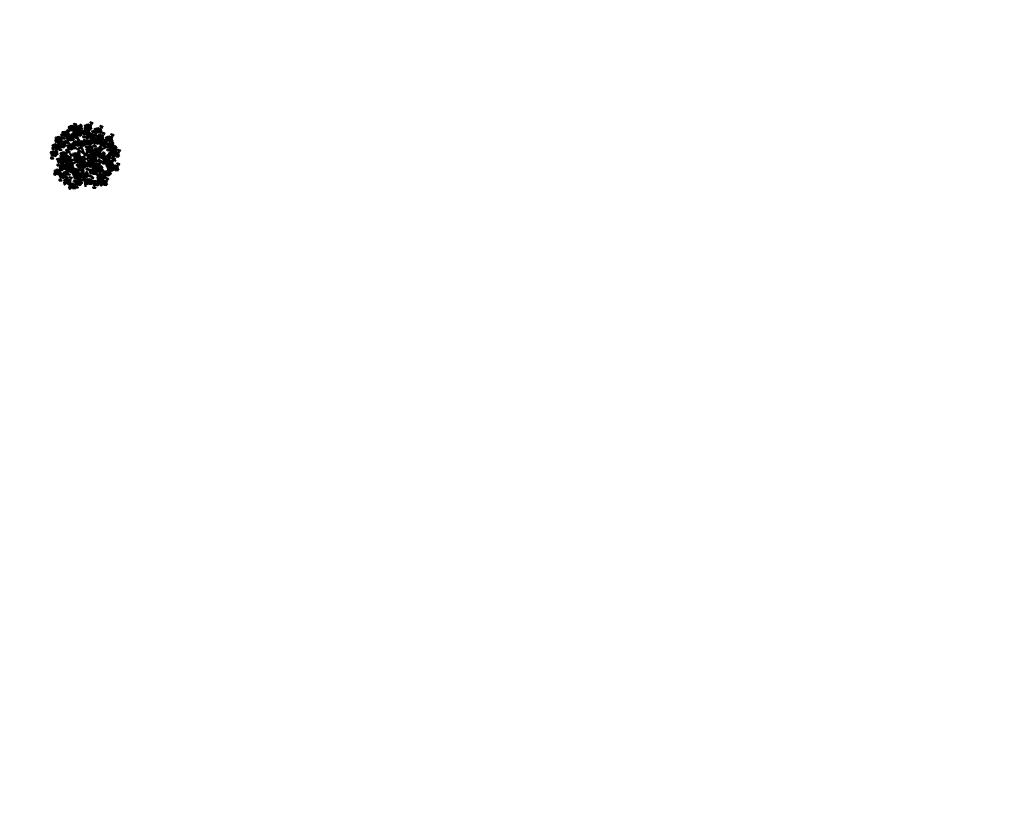
# Model space of a CAD drawing. Units: inches. Extents: x -3477 to 1005, y 10 to 1071.
# Drawn here: x -3194 to -3152, y 389 to 423 of the extents above; entities that cross this region are included whole.
import ezdxf

# ---------------------------------------------------------------- set-up
doc = ezdxf.new("R2010")
doc.units = ezdxf.units.IN
doc.header["$MEASUREMENT"] = 0
doc.layers.add('L-shrub', color=74, linetype='Continuous', lineweight=50)
doc.layers.add('L-wall', color=19, linetype='Continuous', lineweight=50)

# ---------------------------------------------------------------- blocks, each defined once
blk = doc.blocks.new('flower shrub 3')
at = {"layer": 'L-shrub', "color": 2}
for p, q in [((-123.5, 236), (-109, 242.8)), ((-109.8, 240.6), (-114, 215.7)), ((-114, 215.7), (-130.4, 216.9)), ((-104.3, 171), (-104.5, 187)), ((-89.8, 156.8), (-104.3, 171)), ((-102.9, 185.4), (-82, 171.2)), ((-96, 214.8), (-80.2, 219.2)), ((-91.6, 189.9), (-96, 214.8)), ((-80.3, 198.9), (-91.6, 187.7)), ((-82, 171.2), (-89.8, 156.8)), ((-80.2, 219.2), (-80.3, 198.9)), ((21.4, 185.5), (37.3, 189.9)), ((25.9, 160.6), (21.4, 185.5)), ((37.2, 169.6), (25.8, 158.3)), ((37.3, 189.9), (37.2, 169.6)), ((58.3, 162), (58.1, 177.9)), ((72.8, 147.7), (58.3, 162)), ((59.8, 176.3), (80.7, 162.2)), ((71.1, 221.6), (86.9, 226)), ((75.6, 196.7), (71.1, 221.6)), ((80.7, 162.2), (72.8, 147.7)), ((86.9, 205.7), (75.5, 194.4)), ((86.9, 226), (86.9, 205.7)), ((-227, 106.5), (-211.2, 110.9)), ((-211.2, 110.9), (-211.3, 90.6)), ((42.5, 35.6), (42.3, 51.6)), ((57, 21.4), (42.5, 35.6)), ((43.9, 50), (64.8, 35.8)), ((64.8, 35.8), (57, 21.4)), ((184.1, 9.5), (199.9, 13.9)), ((188.5, -15.4), (184.1, 9.5)), ((188.1, 20.6), (195.1, 39.7)), ((204.5, 19.5), (188.1, 20.6)), ((195.1, 39.7), (209.5, 46.5)), ((199.9, 13.9), (199.8, -6.4)), ((208.7, 44.3), (204.5, 19.5)), ((84.7, -53.7), (100.5, -49.2)), ((89.1, -78.6), (84.7, -53.7)), ((100.4, -69.6), (89.1, -80.8)), ((100.5, -49.2), (100.4, -69.6)), ((199.8, -6.4), (188.5, -17.7)), ((218.7, -20.8), (218.5, -4.8)), ((233.2, -35), (218.7, -20.8)), ((220.1, -6.4), (241, -20.6)), ((241, -20.6), (233.2, -35)), ((-161.6, -157.6), (-140.7, -171.7)), ((-145.8, -128.2), (-157.1, -139.5)), ((-145.7, -107.9), (-145.8, -128.2)), ((143.4, -141.7), (159.2, -137.2)), ((147.8, -166.6), (143.4, -141.7)), ((159.2, -157.6), (147.8, -168.8)), ((159.2, -137.2), (159.2, -157.6)), ((-148.6, -186.2), (-163.1, -171.9)), ((-140.7, -171.7), (-148.6, -186.2))]:
    blk.add_line(p, q, dxfattribs=at)
at = {"layer": 'L-shrub', "color": 108}
for p, q in [((-166.1, 183.2), (-150.2, 187.7)), ((-161.6, 158.3), (-166.1, 183.2)), ((-150.3, 167.3), (-161.6, 156.1)), ((-150.2, 187.7), (-150.3, 167.3)), ((-130.4, 216.9), (-123.5, 236)), ((-222.6, 81.6), (-227, 106.5)), ((-206, -97.5), (-206.1, -81.5)), ((-191.5, -111.7), (-206, -97.5)), ((-204.5, -83.1), (-183.6, -97.3)), ((-183.6, -97.3), (-191.5, -111.7)), ((-186.9, -150.9), (-179.9, -131.8)), ((-170.5, -152), (-186.9, -150.9)), ((-179.9, -131.8), (-165.5, -125)), ((-166.2, -127.1), (-170.5, -152)), ((-163.1, -171.9), (-163.2, -156)), ((-161.5, -112.4), (-145.7, -107.9)), ((-157.1, -137.2), (-161.5, -112.4)), ((10.1, -195.8), (26, -191.4)), ((14.6, -220.7), (10.1, -195.8)), ((25.9, -211.7), (14.5, -223)), ((26, -191.4), (25.9, -211.7))]:
    blk.add_line(p, q, dxfattribs=at)
at = {"layer": 'L-shrub', "color": 98}
blk.add_line((-211.3, 90.6), (-222.6, 79.4), dxfattribs=at)
at = {"layer": 'L-shrub', "color": 108}
for points in [[(-127.3, 233.7), (-121, 238.9), (-131.2, 244.3), (-136.8, 241.3), (-129.5, 234.4)], [(-187.8, 148.7), (-203.4, 143.9), (-208.2, 159.4), (-187.2, 150.9)], [(-187.7, 165.1), (-180.1, 174.7), (-199.6, 180.4), (-187, 167.3)], [(-190.5, 199.7), (-165.5, 203.5), (-161.4, 187.6), (-181.8, 188.2), (-192.7, 199.8)], [(-186.6, 174.8), (-172.8, 183.4), (-164.2, 169.6), (-186.7, 172.5)], [(-161.7, 178.6), (-157.5, 167.2), (-143.7, 173.6), (-161.7, 178.6)], [(-156.6, 165.8), (-131.6, 169.7), (-127.5, 153.8), (-147.9, 154.3), (-158.9, 165.9)], [(-156.6, 201), (-144.8, 216.5), (-136.2, 200.5), (-152.3, 191.9), (-156.6, 201)], [(-138.6, 157), (-132.3, 162.2), (-142.5, 167.6), (-148.1, 164.6), (-140.8, 157.7)], [(-143.3, 189.4), (-148, 182.7), (-136.8, 180.2), (-132.1, 184.6), (-141, 189.3)], [(-117.5, 219.1), (-132.8, 207.1), (-137, 224.8), (-119.3, 229), (-117.5, 219.1)], [(-118.1, 162.7), (-119.2, 174.8), (-134.1, 172.2), (-118.1, 162.7)], [(-53.2, 183.1), (-49, 171.7), (-35.3, 178.1), (-53.2, 183.1)], [(-15.4, 170.1), (-20.2, 159), (0.1, 158.4), (-15.4, 167.9)], [(-248.5, 70.2), (-263.8, 58.2), (-268, 75.9), (-250.3, 80.1), (-248.5, 70.2)], [(-258.3, 84.8), (-252.1, 90), (-262.2, 95.4), (-267.9, 92.4), (-260.5, 85.5)], [(-237.8, 90.5), (-238.9, 102.6), (-253.8, 100), (-237.8, 90.5)], [(-223.7, 131.1), (-239, 119.1), (-243.2, 136.9), (-225.4, 141), (-223.7, 131.1)], [(-182.5, 158.9), (-187.4, 147.7), (-167, 147.1), (-182.6, 156.6)], [(-152.8, 140.9), (-139, 149.6), (-130.3, 135.8), (-152.8, 138.7)], [(-128.8, 142.4), (-144.1, 130.4), (-148.3, 148.1), (-130.6, 152.3), (-128.8, 142.4)], [(37.7, 67.9), (49.4, 83.4), (58, 67.4), (42, 58.8), (37.7, 67.9)], [(-283.1, 39.5), (-258.1, 43.3), (-254.1, 27.4), (-274.4, 28), (-285.4, 39.6)], [(-279.3, 14.6), (-265.5, 23.2), (-256.8, 9.5), (-279.3, 12.3)], [(-254.3, 18.4), (-250.1, 7), (-236.4, 13.4), (-254.3, 18.4)], [(-249.2, 40.8), (-237.5, 56.3), (-228.8, 40.3), (-244.9, 31.7), (-249.2, 40.8)], [(-235.9, 29.2), (-240.6, 22.6), (-229.4, 20), (-224.8, 24.4), (-233.7, 29.1)], [(-183, 7), (-198.3, -4.9), (-202.5, 12.8), (-184.8, 16.9), (-183, 7)], [(-192.8, 21.7), (-186.5, 26.9), (-196.7, 32.2), (-202.4, 29.2), (-195, 22.3)], [(-172.3, 27.3), (-173.4, 39.4), (-188.3, 36.8), (-172.3, 27.3)], [(-141.9, 50.6), (-146.7, 39.4), (-126.4, 38.9), (-141.9, 48.3)], [(-146, 66.5), (-132.2, 75.1), (-123.5, 61.3), (-146, 64.2)], [(-113.3, -9.2), (-128.8, -14), (-133.7, 1.5), (-112.6, -7.1)], [(-113.1, 7.2), (-105.6, 16.7), (-125.1, 22.5), (-112.5, 9.4)], [(-73.6, 4.9), (-69.4, -6.5), (-55.6, -0.1), (-73.6, 4.9)], [(-68.5, 27.3), (-56.7, 42.8), (-48.1, 26.8), (-64.2, 18.2), (-68.5, 27.3)], [(-55.2, 15.7), (-59.9, 9), (-48.7, 6.5), (-44, 10.9), (-53, 15.6)], [(134.8, -1.1), (159.8, 2.7), (163.9, -13.2), (143.5, -12.6), (132.5, -1)], [(-275.2, -1.3), (-280, -12.5), (-259.7, -13), (-275.2, -3.6)], [(-231.1, -16.9), (-206.2, -13.1), (-202.1, -29), (-222.4, -28.4), (-233.4, -16.8)], [(-223.2, -57.7), (-228, -68.9), (-207.7, -69.4), (-223.3, -60)], [(-227.3, -41.8), (-213.5, -33.2), (-204.8, -46.9), (-227.4, -44.1)], [(-197.3, -77.6), (-191.1, -72.4), (-201.3, -67), (-206.9, -70.1), (-199.5, -77)], [(-202.3, -38), (-198.1, -49.4), (-184.4, -43), (-202.3, -38)], [(-197.2, -15.6), (-185.5, -0.1), (-176.9, -16.1), (-192.9, -24.7), (-197.2, -15.6)], [(-176.8, -71.9), (-177.9, -59.8), (-192.8, -62.5), (-176.8, -71.9)], [(-184, -27.2), (-188.7, -33.8), (-177.4, -36.4), (-172.8, -32), (-181.7, -27.3)], [(-151.7, -74.6), (-167.2, -79.5), (-172.1, -63.9), (-151, -72.5)], [(-155, -77.9), (-141.2, -69.3), (-132.6, -83), (-155.1, -80.2)], [(-130.1, -74.1), (-125.8, -85.5), (-112.1, -79.1), (-130.1, -74.1)], [(-111.7, -63.3), (-116.4, -69.9), (-105.2, -72.5), (-100.5, -68.1), (-109.4, -63.4)], [(7.6, -73.4), (21.4, -64.8), (30.1, -78.5), (7.6, -75.7)], [(32.6, -69.6), (36.8, -81), (50.5, -74.6), (32.6, -69.6)], [(37.7, -47.1), (49.4, -31.7), (58, -47.7), (42, -56.3), (37.7, -47.1)], [(51, -58.8), (46.3, -65.4), (57.5, -68), (62.1, -63.6), (53.2, -58.8)], [(73.8, -70.8), (80, -65.6), (69.8, -60.3), (64.2, -63.3), (71.6, -70.2)], [(170.9, -71), (195.9, -67.2), (200, -83.1), (179.7, -82.6), (168.7, -71)], [(220.6, -68.1), (195.5, -65.4), (195.6, -49), (215.1, -54.8), (222.8, -68.8)], [(241.1, -80.9), (240, -68.9), (225.1, -71.5), (241.1, -80.9)], [(-232.7, -135.1), (-248, -147.1), (-252.2, -129.4), (-234.5, -125.2), (-232.7, -135.1)], [(-242.5, -120.5), (-236.2, -115.3), (-246.4, -109.9), (-252, -112.9), (-244.7, -119.8)], [(-222, -114.8), (-223.1, -102.7), (-238, -105.3), (-222, -114.8)], [(-199.6, -142.6), (-224.7, -139.9), (-224.5, -123.4), (-205, -129.2), (-197.4, -143.2)], [(-215.3, -138.7), (-190.4, -134.9), (-186.3, -150.8), (-206.6, -150.3), (-217.6, -138.7)], [(-196.9, -117.5), (-212.4, -122.3), (-217.2, -106.8), (-196.2, -115.4)], [(-211.5, -163.7), (-197.7, -155), (-189, -168.8), (-211.5, -165.9)], [(-196.7, -101.1), (-189.2, -91.6), (-208.7, -85.8), (-196.1, -98.9)], [(-187.5, -92.3), (-202.8, -104.2), (-207, -86.5), (-189.3, -82.3), (-187.5, -92.3)], [(-181.4, -137.4), (-169.7, -121.9), (-161.1, -137.9), (-177.1, -146.5), (-181.4, -137.4)], [(-154.4, -99.7), (-179.5, -97), (-179.3, -80.6), (-159.9, -86.3), (-152.2, -100.4)], [(-168.2, -149), (-172.9, -155.7), (-161.6, -158.2), (-157, -153.8), (-165.9, -149.1)], [(-150.9, -93.8), (-155.7, -105), (-135.4, -105.5), (-151, -96.1)], [(-149.8, -91.4), (-124.9, -87.5), (-120.8, -103.4), (-141.1, -102.9), (-152.1, -91.3)], [(-97.9, -147.8), (-72.9, -143.9), (-68.8, -159.8), (-89.1, -159.3), (-100.1, -147.7)], [(-50.7, -158.1), (-55.4, -164.7), (-44.2, -167.3), (-39.5, -162.9), (-48.4, -158.1)], [(-0.7, -135.1), (11, -119.7), (19.6, -135.7), (3.6, -144.3), (-0.7, -135.1)], [(32.5, -129.8), (46.3, -121.2), (54.9, -134.9), (32.4, -132.1)], [(115.2, -169), (99.9, -180.9), (95.7, -163.2), (113.4, -159.1), (115.2, -169)], [(-207.4, -179.6), (-212.2, -190.7), (-191.9, -191.3), (-207.5, -181.8)], [(-186.5, -159.8), (-182.3, -171.2), (-168.6, -164.8), (-186.5, -159.8)], [(-153.6, -211.9), (-169, -223.8), (-173.1, -206.1), (-155.4, -201.9), (-153.6, -211.9)], [(-163.4, -197.2), (-157.2, -192), (-167.4, -186.6), (-173, -189.7), (-165.6, -196.5)], [(-142.9, -191.5), (-144, -179.4), (-159, -182), (-142.9, -191.5)], [(-120.5, -219.3), (-145.6, -216.6), (-145.5, -200.2), (-126, -205.9), (-118.3, -219.9)], [(-117.8, -194.2), (-133.4, -199), (-138.2, -183.5), (-117.2, -192.1)], [(-113, -248), (-128.3, -259.9), (-132.5, -242.2), (-114.7, -238), (-113, -248)], [(-122.8, -233.3), (-116.5, -228.1), (-126.7, -222.7), (-132.3, -225.8), (-124.9, -232.6)], [(-102.2, -227.6), (-103.4, -215.5), (-118.3, -218.1), (-102.2, -227.6)], [(-79.8, -255.4), (-105, -252.7), (-104.8, -236.3), (-85.3, -242), (-77.7, -256)], [(-77.1, -230.3), (-92.7, -235.1), (-97.5, -219.6), (-76.5, -228.2)], [(-89.9, -188.6), (-94.8, -199.8), (-74.4, -200.3), (-90, -190.9)], [(-94, -172.7), (-80.2, -164), (-71.6, -177.8), (-94.1, -174.9)], [(-77, -213.9), (-69.5, -204.4), (-88.9, -198.6), (-76.3, -211.7)], [(-84.3, -195.1), (-59.4, -191.3), (-55.3, -207.2), (-75.6, -206.7), (-86.6, -195.1)], [(-76.4, -236), (-81.2, -247.1), (-60.9, -247.7), (-76.4, -238.2)], [(-80.5, -220.1), (-66.7, -211.4), (-58, -225.2), (-80.5, -222.3)], [(-69.1, -168.8), (-64.8, -180.2), (-51.1, -173.8), (-69.1, -168.8)], [(-55.5, -216.2), (-51.3, -227.6), (-37.6, -221.2), (-55.5, -216.2)], [(-50.4, -193.8), (-38.7, -178.3), (-30.1, -194.3), (-46.1, -202.9), (-50.4, -193.8)], [(-37.1, -205.4), (-41.8, -212.1), (-30.6, -214.6), (-26, -210.3), (-34.9, -205.5)], [(-26.7, -177.3), (-31.5, -188.5), (-11.2, -189), (-26.7, -179.6)], [(20.3, -211.9), (5, -223.8), (0.8, -206.1), (18.5, -201.9), (20.3, -211.9)], [(10.5, -197.2), (16.8, -192), (6.6, -186.6), (1, -189.7), (8.3, -196.5)], [(31, -191.5), (29.9, -179.4), (15, -182), (31, -191.5)], [(53.4, -219.3), (28.3, -216.6), (28.5, -200.2), (48, -205.9), (55.6, -219.9)], [(56.1, -194.2), (40.6, -199), (35.8, -183.5), (56.8, -192.1)], [(56.3, -177.8), (63.8, -168.3), (44.3, -162.5), (56.9, -175.6)], [(58, -197.4), (83, -193.6), (87.1, -209.5), (66.7, -208.9), (55.7, -197.3)], [(65.9, -238.2), (61.1, -249.4), (81.4, -249.9), (65.9, -240.5)], [(61.8, -222.3), (75.6, -213.7), (84.3, -227.4), (61.8, -224.6)], [(86.8, -218.5), (91, -229.9), (104.7, -223.5), (86.8, -218.5)], [(91.9, -196.1), (103.6, -180.6), (112.3, -196.6), (96.2, -205.2), (91.9, -196.1)], [(105.2, -207.7), (100.5, -214.3), (111.7, -216.9), (116.3, -212.5), (107.4, -207.8)], [(140, -220.9), (124.7, -232.8), (120.5, -215.1), (138.3, -210.9), (140, -220.9)], [(130.2, -206.2), (136.5, -201), (126.3, -195.6), (120.7, -198.7), (128.1, -205.6)], [(150.8, -200.5), (149.6, -188.4), (134.7, -191.1), (150.8, -200.5)], [(173.2, -228.3), (148, -225.6), (148.2, -209.2), (167.7, -214.9), (175.3, -229)], [(156.3, -159.3), (151.5, -170.4), (171.8, -171), (156.2, -161.5)], [(175.9, -203.3), (160.3, -208.1), (155.5, -192.5), (176.5, -201.1)], [(176, -186.8), (183.5, -177.3), (164.1, -171.5), (176.7, -184.7)]]:
    blk.add_lwpolyline(points, dxfattribs=at)
at = {"layer": 'L-shrub', "color": 92}
for points in [[(-106.8, 239.4), (-107.9, 251.5), (-122.8, 248.9), (-106.8, 239.4)], [(-81.7, 236.7), (-97.2, 231.9), (-102, 247.4), (-81, 238.9)], [(-81.5, 253.1), (-74, 262.7), (-93.5, 268.4), (-80.9, 255.3)], [(-84.3, 244.8), (-59.4, 248.7), (-55.3, 232.7), (-75.6, 233.3), (-86.6, 244.9)], [(-50.4, 246.2), (-38.7, 261.6), (-30.1, 245.6), (-46.1, 237), (-50.4, 246.2)], [(13.5, 230.4), (-1.8, 218.4), (-6, 236.1), (11.8, 240.3), (13.5, 230.4)], [(46.7, 222.9), (21.5, 225.6), (21.7, 242.1), (41.2, 236.3), (48.8, 222.3)], [(49.5, 264.4), (57, 273.9), (37.6, 279.7), (50.2, 266.6)], [(130.8, 235.1), (138.4, 244.6), (118.9, 250.4), (131.5, 237.2)], [(-212.9, 151.4), (-214.1, 163.5), (-229, 160.9), (-212.9, 151.4)], [(-122.7, 167.2), (-111, 182.7), (-102.3, 166.6), (-118.4, 158), (-122.7, 167.2)], [(-92.9, 160), (-108.5, 155.2), (-113.3, 170.7), (-92.3, 162.2)], [(-84.4, 211.6), (-109.5, 214.3), (-109.3, 230.8), (-89.8, 225), (-82.2, 211)], [(-92.8, 176.4), (-85.3, 186), (-104.8, 191.7), (-92.2, 178.6)], [(-82.1, 204.2), (-57.1, 208), (-53, 192.1), (-73.3, 192.7), (-84.3, 204.3)], [(-76.4, 204), (-81.2, 192.8), (-60.9, 192.3), (-76.4, 201.7)], [(-80.5, 219.9), (-66.7, 228.5), (-58, 214.8), (-80.5, 217.6)], [(-74.1, 163.4), (-78.9, 152.2), (-58.6, 151.7), (-74.2, 161.1)], [(-78.2, 179.3), (-64.4, 187.9), (-55.7, 174.2), (-78.3, 177)], [(-48.1, 205.5), (-36.4, 221), (-27.8, 205), (-43.9, 196.4), (-48.1, 205.5)], [(-37.1, 234.5), (-41.8, 227.9), (-30.6, 225.3), (-26, 229.7), (-34.9, 234.5)], [(-34.9, 193.9), (-39.6, 187.3), (-28.3, 184.7), (-23.7, 189.1), (-32.6, 193.8)], [(-19.5, 186), (-5.7, 194.7), (3, 180.9), (-19.5, 183.8)], [(5.5, 189.9), (9.7, 178.5), (23.4, 184.9), (5.5, 189.9)], [(27.1, 158.2), (11.8, 146.2), (7.6, 163.9), (25.3, 168.1), (27.1, 158.2)], [(17.3, 172.8), (23.5, 178), (13.3, 183.4), (7.7, 180.4), (15.1, 173.5)], [(10.6, 212.3), (22.3, 227.8), (30.9, 211.8), (14.9, 203.2), (10.6, 212.3)], [(23.9, 200.7), (19.2, 194), (30.4, 191.5), (35, 195.9), (26.1, 200.6)], [(37.8, 178.5), (36.7, 190.6), (21.8, 188), (37.8, 178.5)], [(60.2, 150.7), (35.1, 153.4), (35.3, 169.9), (54.7, 164.1), (62.4, 150.1)], [(62.9, 175.8), (47.4, 171), (42.5, 186.5), (63.6, 177.9)], [(63.1, 192.2), (70.6, 201.7), (51.1, 207.5), (63.7, 194.4)], [(94.8, 201), (79.5, 189.1), (75.4, 206.8), (93.1, 211), (94.8, 201)], [(85, 215.7), (91.3, 220.9), (81.1, 226.3), (75.5, 223.2), (82.9, 216.3)], [(105.6, 221.4), (104.4, 233.5), (89.5, 230.8), (105.6, 221.4)], [(100.9, 161.5), (107.1, 166.7), (96.9, 172.1), (91.3, 169.1), (98.7, 162.2)], [(128, 193.6), (102.9, 196.3), (103, 212.7), (122.5, 207), (130.1, 192.9)], [(121.4, 167.2), (120.3, 179.3), (105.3, 176.7), (121.4, 167.2)], [(130.7, 218.7), (115.1, 213.8), (110.3, 229.4), (131.3, 220.8)], [(146.5, 164.5), (130.9, 159.7), (126.1, 175.2), (147.1, 166.7)], [(146.6, 180.9), (154.2, 190.5), (134.7, 196.2), (147.3, 183.1)], [(193.7, 153.7), (192.5, 165.8), (177.6, 163.1), (193.7, 153.7)], [(218.8, 151), (203.2, 146.2), (198.4, 161.7), (219.4, 153.1)], [(218.9, 167.4), (226.5, 176.9), (207, 182.7), (219.6, 169.6)], [(-212.5, 104.2), (-205, 113.8), (-224.5, 119.5), (-211.9, 106.4)], [(-217.6, 109.4), (-192.6, 113.3), (-188.5, 97.4), (-208.9, 97.9), (-219.9, 109.5)], [(-190.5, 123.6), (-215.6, 126.4), (-215.5, 142.8), (-196, 137), (-188.4, 123)], [(-170.4, 99.1), (-175.1, 92.5), (-163.9, 89.9), (-159.2, 94.3), (-168.2, 99.1)], [(-115.9, 92.7), (-104.2, 108.2), (-95.6, 92.2), (-111.6, 83.6), (-115.9, 92.7)], [(-102.6, 81.1), (-107.3, 74.5), (-96.1, 71.9), (-91.5, 76.3), (-100.4, 81)], [(-100.1, 123), (-75.2, 126.8), (-71.1, 110.9), (-91.4, 111.5), (-102.4, 123)], [(-92.2, 82.1), (-97, 71), (-76.7, 70.4), (-92.3, 79.9)], [(-66.2, 124.3), (-54.5, 139.8), (-45.9, 123.8), (-61.9, 115.2), (-66.2, 124.3)], [(-53, 112.7), (-57.6, 106), (-46.4, 103.5), (-41.8, 107.9), (-50.7, 112.6)], [(-47, 82.1), (-51.8, 71), (-31.5, 70.4), (-47.1, 79.9)], [(-51.1, 98.1), (-37.3, 106.7), (-28.6, 92.9), (-51.2, 95.8)], [(-26.1, 101.9), (-21.9, 90.5), (-8.2, 96.9), (-26.1, 101.9)], [(-7.8, 112.7), (-12.5, 106), (-1.2, 103.5), (3.4, 107.9), (-5.5, 112.6)], [(7.2, 88.9), (2.4, 77.8), (22.7, 77.2), (7.1, 86.7)], [(3.1, 104.8), (16.9, 113.5), (25.6, 99.7), (3.1, 102.6)], [(28.1, 108.7), (32.3, 97.3), (46, 103.7), (28.1, 108.7)], [(33.2, 131.1), (44.9, 146.6), (53.5, 130.5), (37.5, 121.9), (33.2, 131.1)], [(46.4, 119.4), (41.7, 112.8), (53, 110.2), (57.6, 114.6), (48.7, 119.4)], [(60.3, 138.8), (85.2, 142.6), (89.3, 126.7), (69, 127.3), (58, 138.8)], [(89.1, 117.7), (93.3, 106.3), (107, 112.7), (89.1, 117.7)], [(107.4, 128.5), (102.7, 121.8), (114, 119.3), (118.6, 123.7), (109.7, 128.4)], [(105.5, 67.9), (117.2, 83.4), (125.8, 67.4), (109.8, 58.8), (105.5, 67.9)], [(120.2, 79.9), (115.3, 68.7), (135.7, 68.2), (120.1, 77.6)], [(159.4, 110.4), (154.7, 103.8), (165.9, 101.2), (170.6, 105.6), (161.6, 110.4)], [(173.1, 148), (179.4, 153.2), (169.2, 158.6), (163.6, 155.5), (171, 148.6)], [(170.9, 107.2), (195.9, 111), (200, 95.1), (179.7, 95.7), (168.7, 107.3)], [(174.8, 82.3), (188.6, 90.9), (197.3, 77.1), (174.7, 80)], [(216.1, 125.9), (191, 128.6), (191.1, 145), (210.6, 139.3), (218.2, 125.2)], [(199.8, 86.1), (204, 74.7), (217.7, 81.1), (199.8, 86.1)], [(204.9, 108.5), (216.6, 124), (225.2, 108), (209.2, 99.4), (204.9, 108.5)], [(218.1, 96.9), (213.4, 90.2), (224.7, 87.7), (229.3, 92.1), (220.4, 96.8)], [(229.7, 72.4), (241.4, 87.9), (250.1, 71.9), (234, 63.3), (229.7, 72.4)], [(-121, 70.3), (-116.8, 58.9), (-103.1, 65.3), (-121, 70.3)], [(-102.4, 26), (-77.4, 29.8), (-73.3, 13.9), (-93.7, 14.4), (-104.6, 26)], [(3.8, 66.6), (28.7, 70.4), (32.8, 54.5), (12.5, 55.1), (1.5, 66.6)], [(11.7, 25.7), (6.9, 14.6), (27.2, 14), (11.7, 23.5)], [(7.6, 41.6), (21.4, 50.3), (30.1, 36.5), (7.6, 39.4)], [(67.2, -8.8), (66, 3.3), (51.1, 0.7), (67.2, -8.8)], [(71.6, 66.6), (96.5, 70.4), (100.6, 54.5), (80.3, 55.1), (69.3, 66.6)], [(79.5, 25.7), (74.7, 14.6), (95, 14), (79.4, 23.5)], [(75.4, 41.6), (89.2, 50.3), (97.9, 36.5), (75.3, 39.4)], [(92.4, 4.9), (100, 14.5), (80.5, 20.3), (93.1, 7.1)], [(100.4, 45.5), (104.6, 34.1), (118.3, 40.5), (100.4, 45.5)], [(104.8, -3.5), (118.6, 5.2), (127.2, -8.6), (104.7, -5.7)], [(118.7, 56.3), (114, 49.6), (125.3, 47.1), (129.9, 51.5), (121, 56.2)], [(129.7, 0.4), (133.9, -11), (147.7, -4.6), (129.7, 0.4)], [(134.9, 22.8), (146.6, 38.3), (155.2, 22.2), (139.1, 13.7), (134.9, 22.8)], [(168.7, 0.2), (180.5, 15.7), (189.1, -0.3), (173, -8.9), (168.7, 0.2)], [(178.9, 66.3), (174.1, 55.2), (194.4, 54.6), (178.8, 64.1)], [(195.8, 71.1), (220.8, 74.9), (224.8, 59), (204.5, 59.6), (193.5, 71.2)], [(203.7, 30.3), (198.9, 19.1), (219.2, 18.5), (203.7, 28)], [(199.6, 46.2), (213.4, 54.8), (222.1, 41), (199.6, 43.9)], [(237.2, 9.2), (221.8, -2.7), (217.7, 15), (235.4, 19.2), (237.2, 9.2)], [(227.4, 23.9), (233.6, 29.1), (223.4, 34.5), (217.8, 31.4), (225.2, 24.6)], [(224.6, 50), (228.8, 38.6), (242.5, 45), (224.6, 50)], [(247.9, 29.6), (246.8, 41.7), (231.8, 39.1), (247.9, 29.6)], [(243, 60.8), (238.3, 54.1), (249.5, 51.6), (254.1, 56), (245.2, 60.7)], [(270.3, 1.8), (245.2, 4.5), (245.3, 20.9), (264.8, 15.2), (272.5, 1.2)], [(273.1, 43.3), (280.7, 52.8), (261.2, 58.6), (273.8, 45.5)], [(-116, -34.3), (-141.1, -31.6), (-140.9, -15.2), (-121.5, -20.9), (-113.8, -34.9)], [(-124.9, -51.7), (-113.2, -36.2), (-104.6, -52.2), (-120.7, -60.8), (-124.9, -51.7)], [(-75.3, -16.9), (-50.3, -13.1), (-46.2, -29), (-66.6, -28.4), (-77.5, -16.8)], [(-71.4, -41.8), (-57.6, -33.2), (-49, -46.9), (-71.5, -44.1)], [(-46.5, -38), (-42.3, -49.4), (-28.5, -43), (-46.5, -38)], [(-41.3, -15.6), (-29.6, -0.1), (-21, -16.1), (-37.1, -24.7), (-41.3, -15.6)], [(-28.1, -27.2), (-32.8, -33.8), (-21.6, -36.4), (-16.9, -32), (-25.8, -27.3)], [(-18.8, -53.9), (-7, -38.4), (1.6, -54.5), (-14.5, -63.1), (-18.8, -53.9)], [(3.8, -48.5), (28.7, -44.6), (32.8, -60.6), (12.5, -60), (1.5, -48.4)], [(46.6, -14.4), (52.9, -9.2), (42.7, -3.9), (37.1, -6.9), (44.5, -13.8)], [(89.6, -36.6), (64.5, -33.8), (64.6, -17.4), (84.1, -23.2), (91.7, -37.2)], [(92.3, -11.5), (76.7, -16.3), (71.9, -0.7), (92.9, -9.3)], [(94.3, -65.2), (93.2, -53.1), (78.2, -55.7), (94.3, -65.2)], [(116.7, -93), (91.6, -90.2), (91.7, -73.8), (111.2, -79.6), (118.8, -93.6)], [(108.9, -19.4), (104, -30.5), (124.4, -31.1), (108.8, -21.6)], [(116.8, -90), (128.5, -74.5), (137.1, -90.6), (121.1, -99.2), (116.8, -90)], [(142.7, -41.9), (137.9, -53.1), (158.2, -53.6), (142.7, -44.2)], [(138.6, -26), (152.4, -17.4), (161.1, -31.2), (138.6, -28.3)], [(163.6, -22.2), (167.8, -33.6), (181.6, -27.2), (163.6, -22.2)], [(177.7, -46), (183.9, -40.8), (173.7, -35.5), (168.1, -38.5), (175.5, -45.4)], [(182, -11.4), (177.3, -18.1), (188.5, -20.6), (193.1, -16.2), (184.2, -11.5)], [(198.2, -40.3), (197.1, -28.2), (182.1, -30.9), (198.2, -40.3)], [(223.3, -43.1), (207.7, -47.9), (202.9, -32.3), (223.9, -40.9)], [(204.9, -69.7), (216.6, -54.2), (225.2, -70.3), (209.2, -78.8), (204.9, -69.7)], [(220.6, -86.6), (226.8, -81.4), (216.6, -76.1), (211, -79.1), (218.4, -86)], [(223.5, -26.6), (231, -17.1), (211.5, -11.3), (224.1, -24.5)], [(266.2, -83.7), (250.7, -88.5), (245.8, -72.9), (266.9, -81.5)], [(266.4, -67.2), (273.9, -57.7), (254.4, -51.9), (267, -65.1)], [(-75.1, -108), (-76.3, -95.9), (-91.2, -98.6), (-75.1, -108)], [(-63.9, -146.4), (-52.2, -130.9), (-43.6, -147), (-59.7, -155.6), (-63.9, -146.4)], [(-5.8, -157.6), (-1.6, -169), (12.1, -162.6), (-5.8, -157.6)], [(28.6, -104.9), (53.6, -101), (57.7, -117), (37.4, -116.4), (26.4, -104.8)], [(36.6, -145.7), (31.7, -156.9), (52.1, -157.4), (36.5, -148)], [(62.6, -103.5), (74.3, -88.1), (82.9, -104.1), (66.8, -112.7), (62.6, -103.5)], [(82.8, -91.4), (107.8, -87.5), (111.9, -103.4), (91.6, -102.9), (80.6, -91.3)], [(148.3, -176.4), (123.2, -173.7), (123.3, -157.3), (142.8, -163.1), (150.5, -177.1)], [(130, -101.7), (125.3, -108.3), (136.6, -110.9), (141.2, -106.5), (132.3, -101.7)], [(151, -151.4), (135.5, -156.2), (130.6, -140.6), (151.7, -149.2)], [(151.2, -134.9), (158.7, -125.4), (139.2, -119.6), (151.8, -132.8)], [(148.4, -118.4), (173.3, -114.6), (177.4, -130.5), (157.1, -129.9), (146.1, -118.4)], [(152.2, -143.4), (166, -134.7), (174.7, -148.5), (152.1, -145.6)], [(178.9, -111.9), (174.1, -123), (194.4, -123.6), (178.8, -114.1)], [(174.8, -96), (188.6, -87.3), (197.3, -101.1), (174.7, -98.2)], [(199.8, -92.1), (204, -103.5), (217.7, -97.1), (199.8, -92.1)], [(218.1, -81.3), (213.4, -88), (224.7, -90.6), (229.3, -86.2), (220.4, -81.4)]]:
    blk.add_lwpolyline(points, dxfattribs=at)
at = {"layer": 'L-shrub', "color": 2}
for points in [[(3.7, 245), (10, 250.2), (-0.2, 255.6), (-5.8, 252.5), (1.6, 245.7)], [(24.3, 250.7), (23.1, 262.8), (8.2, 260.2), (24.3, 250.7)], [(49.4, 248), (33.8, 243.2), (29, 258.7), (50, 250.1)], [(-55.5, 223.7), (-51.3, 212.3), (-37.6, 218.7), (-55.5, 223.7)], [(-23.3, 211), (1.6, 214.8), (5.7, 198.9), (-14.6, 199.5), (-25.6, 211)], [(-188.8, 88.4), (-184.6, 77), (-170.8, 83.4), (-188.8, 88.4)], [(-183.7, 110.8), (-171.9, 126.3), (-163.3, 110.2), (-179.4, 101.6), (-183.7, 110.8)], [(-127.8, 144.8), (-123.6, 133.4), (-109.9, 139.8), (-127.8, 144.8)], [(-95.7, 134.9), (-120.8, 137.6), (-120.6, 154.1), (-101.1, 148.3), (-93.5, 134.3)], [(-96.3, 98.1), (-82.5, 106.7), (-73.8, 92.9), (-96.3, 95.8)], [(-54.9, 123), (-30, 126.8), (-25.9, 110.9), (-46.2, 111.5), (-57.2, 123)], [(-21, 124.3), (-9.3, 139.8), (-0.7, 123.8), (-16.7, 115.2), (-21, 124.3)], [(-0.7, 129.8), (24.2, 133.6), (28.3, 117.7), (8, 118.2), (-3, 129.8)], [(68.2, 97.9), (63.4, 86.8), (83.7, 86.2), (68.1, 95.7)], [(64.1, 113.8), (77.9, 122.5), (86.6, 108.7), (64, 111.6)], [(110.7, 146.9), (95.3, 134.9), (91.2, 152.6), (108.9, 156.8), (110.7, 146.9)], [(94.2, 140.1), (105.9, 155.6), (114.5, 139.6), (98.5, 131), (94.2, 140.1)], [(112.2, 120.7), (137.2, 124.6), (141.3, 108.7), (120.9, 109.2), (110, 120.8)], [(116.1, 95.8), (129.9, 104.5), (138.5, 90.7), (116, 93.5)], [(143.8, 139.4), (118.7, 142.1), (118.8, 158.6), (138.3, 152.8), (146, 138.8)], [(141, 99.6), (145.2, 88.2), (159, 94.6), (141, 99.6)], [(146.1, 122.1), (157.9, 137.6), (166.5, 121.5), (150.4, 112.9), (146.1, 122.1)], [(182.9, 133.3), (167.6, 121.4), (163.4, 139.1), (181.2, 143.3), (182.9, 133.3)], [(-149.9, -0.5), (-175, 2.3), (-174.8, 18.7), (-155.3, 12.9), (-147.7, -1.1)], [(-147, 41), (-139.5, 50.6), (-159, 56.4), (-146.4, 43.2)], [(-138.4, -6.5), (-139.5, 5.6), (-154.3, 11.9), (-138.4, -6.5)], [(32.6, 45.5), (36.8, 34.1), (50.5, 40.5), (32.6, 45.5)], [(51, 56.3), (46.3, 49.6), (57.5, 47.1), (62.1, 51.5), (53.2, 56.2)], [(100.9, 21.5), (125.9, 25.3), (130, 9.4), (109.6, 9.9), (98.7, 21.5)], [(148.1, 11.2), (143.4, 4.5), (154.6, 2), (159.3, 6.3), (150.4, 11.1)], [(273, 26.9), (257.4, 22.1), (252.6, 37.6), (273.6, 29)], [(-52.7, -55.3), (-27.7, -51.4), (-23.6, -67.3), (-44, -66.8), (-54.9, -55.2)], [(-5.5, -65.6), (-10.2, -72.2), (1, -74.8), (5.7, -70.4), (-3.3, -65.6)], [(119.4, -67.9), (103.8, -72.7), (99, -57.1), (120, -65.7)], [(119.5, -51.5), (127.1, -41.9), (107.6, -36.2), (120.2, -49.3)], [(187.5, -60.7), (172.1, -72.6), (168, -54.9), (185.7, -50.8), (187.5, -60.7)], [(-141.9, -132.2), (-146.7, -143.3), (-126.4, -143.9), (-141.9, -134.4)], [(-121, -112.4), (-116.8, -123.8), (-103.1, -117.4), (-121, -112.4)], [(-85.9, -128.4), (-101.2, -140.3), (-105.4, -122.6), (-87.6, -118.4), (-85.9, -128.4)], [(-95.7, -113.7), (-89.4, -108.5), (-99.6, -103.1), (-105.2, -106.2), (-97.8, -113.1)], [(-52.7, -135.8), (-77.8, -133.1), (-77.7, -116.7), (-58.2, -122.4), (-50.6, -136.5)], [(11.7, -89.3), (6.9, -100.5), (27.2, -101), (11.7, -91.6)], [(12.6, -146.8), (7.9, -153.4), (19.1, -156), (23.7, -151.6), (14.8, -146.8)], [(57.4, -126), (61.7, -137.4), (75.4, -131), (57.4, -126)], [(86.7, -116.3), (100.5, -107.6), (109.2, -121.4), (86.6, -118.5)], [(230.4, -101.3), (215.1, -113.2), (210.9, -95.5), (228.6, -91.4), (230.4, -101.3)]]:
    blk.add_lwpolyline(points, dxfattribs=at)
at = {"layer": 'L-shrub', "color": 32}
for points in [[(-59.4, 140), (-93.7, 220.8)], [(65.7, 157.2), (92.6, 203.7)], [(-9.9, 24.3), (-166.8, 132)], [(-2.5, 7.1), (-51.6, 124.7)], [(-2.5, 7.1), (56.3, 136.9)], [(122.1, 56.8), (200.5, 95.9)], [(-7.4, 4.7), (-201.1, -54.1)], [(9.7, 7.1), (125, 58.6)], [(14.6, 7.1), (137.2, 26.7)], [(14.6, 4.7), (156.8, -137.4)], [(-2.5, -0.2), (-181.5, -98.2)], [(-2.5, -5.1), (-51.6, -205.9)], [(7.3, -10), (132.3, -196.1)], [(55.9, -29), (171.1, -41.2)], [(-12.8, -149), (-20.2, -90.2)], [(-12.3, -147.2), (-0.1, -242.7)]]:
    blk.add_lwpolyline(points, dxfattribs=at)
at = {"layer": 'L-shrub', "color": 98}
for points in [[(-233.5, 145.7), (-227.2, 151), (-237.4, 156.3), (-243, 153.3), (-235.6, 146.4)], [(-215.4, 62.7), (-240.5, 65.4), (-240.3, 81.9), (-220.8, 76.1), (-213.2, 62.1)], [(-212.7, 87.8), (-228.2, 83), (-233.1, 98.5), (-212, 90)], [(-213.7, 84.5), (-200, 93.2), (-191.3, 79.4), (-213.8, 82.3)], [(-148.7, 125), (-153.5, 113.9), (-133.2, 113.3), (-148.7, 122.8)], [(-149.8, 91.4), (-124.9, 95.2), (-120.8, 79.3), (-141.1, 79.9), (-152.1, 91.5)], [(-109.4, 155.5), (-114.1, 148.9), (-102.9, 146.3), (-98.3, 150.7), (-107.2, 155.5)], [(-71.3, 101.9), (-67.1, 90.5), (-53.4, 96.9), (-71.3, 101.9)], [(-209.7, 68.6), (-214.5, 57.5), (-194.2, 56.9), (-209.7, 66.3)], [(-147.2, 24.6), (-162.7, 19.8), (-167.5, 35.4), (-146.5, 26.8)], [(-98.5, 1), (-84.7, 9.7), (-76.1, -4.1), (-98.6, -1.2)], [(-149.1, -26.8), (-164.4, -38.8), (-168.6, -21.1), (-150.9, -16.9), (-149.1, -26.8)], [(-158.9, -12.2), (-152.7, -7), (-162.9, -1.6), (-168.5, -4.7), (-161.1, -11.5)], [(-151.5, -58.2), (-144, -48.7), (-163.5, -42.9), (-150.9, -56.1)], [(-158.9, -53), (-133.9, -49.2), (-129.8, -65.1), (-150.1, -64.5), (-161.1, -52.9)], [(-115.9, -90), (-104.2, -74.5), (-95.6, -90.6), (-111.6, -99.2), (-115.9, -90)], [(-94.4, -14.9), (-99.3, -26), (-78.9, -26.6), (-94.5, -17.1)], [(-67.3, -57.7), (-72.2, -68.9), (-51.8, -69.4), (-67.4, -60)], [(-49.9, -94.3), (-42.3, -84.8), (-61.8, -79), (-49.2, -92.2)], [(-48.8, -80.2), (-35.1, -71.5), (-26.4, -85.3), (-48.9, -82.4)], [(-23.9, -76.3), (-19.7, -87.7), (-5.9, -81.3), (-23.9, -76.3)], [(56.4, -29.1), (41.1, -41), (36.9, -23.3), (54.7, -19.2), (56.4, -29.1)], [(83.6, -85.5), (68.2, -97.4), (64.1, -79.7), (81.8, -75.6), (83.6, -85.5)], [(-146, -116.3), (-132.2, -107.6), (-123.5, -121.4), (-146, -118.5)], [(-102.6, -101.7), (-107.3, -108.3), (-96.1, -110.9), (-91.5, -106.5), (-100.4, -101.7)], [(-50, -110.7), (-65.6, -115.6), (-70.4, -100), (-49.4, -108.6)], [(-44.8, -96.1), (-49.6, -107.2), (-29.3, -107.8), (-44.8, -98.3)], [(-34.6, -136.5), (-9.7, -132.6), (-5.6, -148.5), (-25.9, -148), (-36.9, -136.4)], [(-30.8, -161.4), (-17, -152.7), (-8.3, -166.5), (-30.8, -163.7)], [(70.6, -104.9), (75.5, -144.1)], [(75.8, -115.2), (71.1, -121.8), (82.3, -124.4), (87, -120), (78.1, -115.3)], [(90.8, -132.2), (86, -143.3), (106.3, -143.9), (90.7, -134.4)], [(105.4, -154.3), (111.6, -149.1), (101.4, -143.7), (95.8, -146.8), (103.2, -153.7)], [(125.9, -148.6), (124.8, -136.5), (109.9, -139.2), (125.9, -148.6)], [(111.7, -112.4), (115.9, -123.8), (129.6, -117.4), (111.7, -112.4)], [(177.2, -139.5), (181.4, -150.9), (195.1, -144.5), (177.2, -139.5)], [(182.3, -117.1), (194, -101.6), (202.6, -117.6), (186.6, -126.2), (182.3, -117.1)], [(195.5, -128.7), (190.8, -135.4), (202.1, -137.9), (206.7, -133.5), (197.8, -128.8)], [(263.5, -108.8), (238.4, -106), (238.6, -89.6), (258, -95.4), (265.7, -109.4)], [(-117.6, -177.8), (-110.1, -168.3), (-129.6, -162.5), (-117, -175.6)]]:
    blk.add_lwpolyline(points, dxfattribs=at)

msp = doc.modelspace()

# ---------------------------------------------------------------- linework, layer by layer
msp.add_circle((-3079.3993, 462.9473, 0), 397.40073)

# ---------------------------------------------------------------- block references
at = {"layer": 'L-wall', "xscale": 0.005301492853249465, "yscale": 0.005301492853249465, "zscale": 0.005301492853249465}
msp.add_blockref('flower shrub 3', (-3191.56001, 416.91836, 0), dxfattribs=at)

doc.saveas('drawing.dxf')
